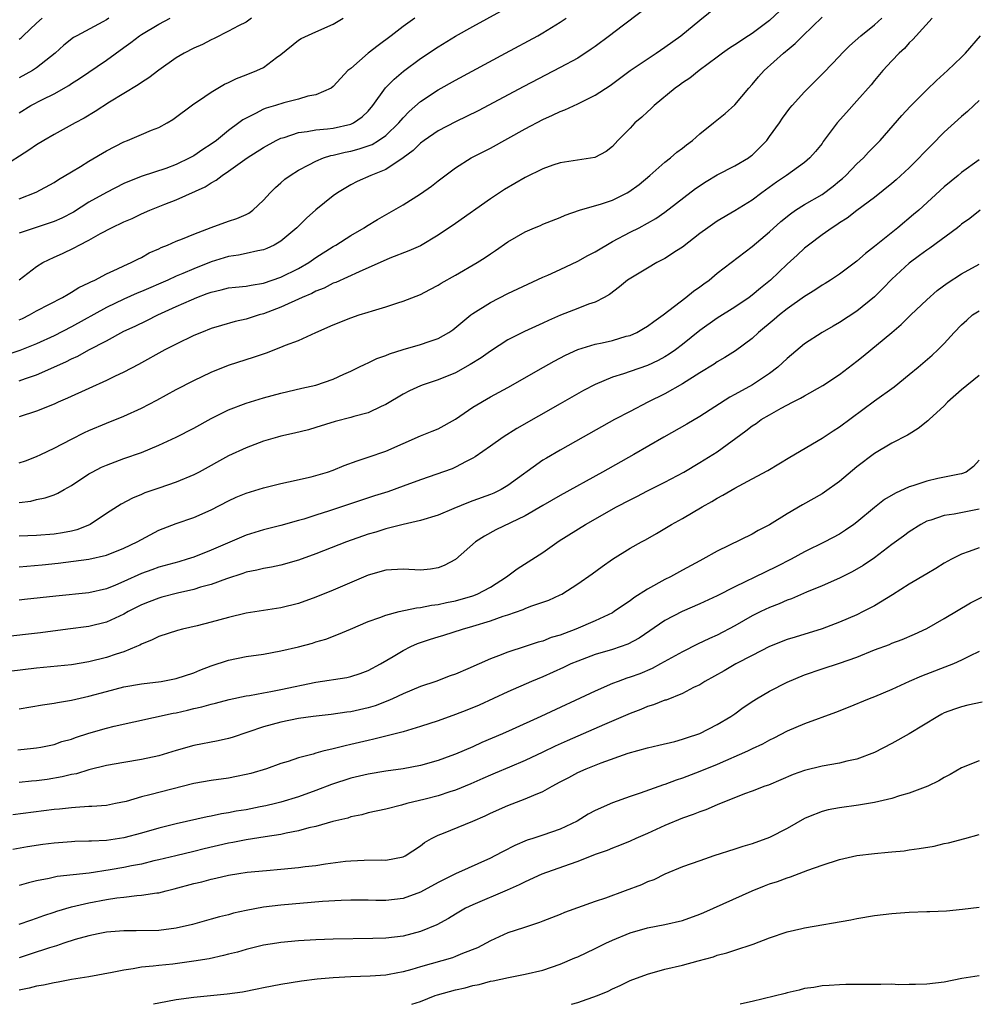
# Model space of a CAD drawing. Units: inches. Extents: x 2640000 to 2643000, y 1515000 to 1518000.
# Drawn here: x 2640219 to 2640329, y 1515000 to 1515113 of the extents above; entities that cross this region are included whole.
import ezdxf

# ---------------------------------------------------------------- set-up
doc = ezdxf.new("R2010")
doc.units = ezdxf.units.IN
doc.header["$MEASUREMENT"] = 0
doc.layers.add('LD26401515_2ft', color=9, linetype='Continuous')

msp = doc.modelspace()

# ---------------------------------------------------------------- linework, layer by layer
at = {"layer": 'LD26401515_2ft'}
for points, elevation in [([(2640290.27, 1515113.73), (2640288.1, 1515112.1), (2640286.66, 1515111), (2640285, 1515109.77), (2640284.55, 1515109.45), (2640283, 1515108.44), (2640281, 1515107.37), (2640276.82, 1515105.18), (2640271.6, 1515102.4), (2640269, 1515101.15), (2640267, 1515100.11), (2640265.41, 1515099), (2640265, 1515098.69), (2640264.15, 1515097.85), (2640263, 1515097), (2640261, 1515095.67), (2640259.28, 1515095), (2640257.72, 1515094.28), (2640257, 1515093.9), (2640256.42, 1515093.58), (2640255.49, 1515093), (2640255, 1515092.65), (2640253, 1515091.05), (2640251.92, 1515090.08), (2640250.82, 1515089), (2640249, 1515087.46), (2640248.22, 1515087), (2640247.39, 1515086.61), (2640247, 1515086.46), (2640246.35, 1515086.35), (2640245, 1515086.03), (2640244.14, 1515085.86), (2640243, 1515085.69), (2640241, 1515085.08), (2640239, 1515084.3), (2640237.76, 1515083.76), (2640237, 1515083.45), (2640236.02, 1515083), (2640233, 1515081.69), (2640232.51, 1515081.49), (2640231, 1515080.82), (2640229, 1515079.87), (2640225, 1515077.64), (2640223, 1515076.62), (2640221, 1515075.68), (2640219.09, 1515074.91), (2640217.57, 1515074.43)], 8518), ([(2640219, 1515071.46), (2640219.72, 1515071.72), (2640221, 1515072.14), (2640224.36, 1515073.64), (2640225, 1515073.98), (2640225.72, 1515074.28), (2640227, 1515075), (2640229, 1515076.05), (2640231, 1515077.14), (2640232.28, 1515077.72), (2640233.64, 1515078.36), (2640234.89, 1515079), (2640237, 1515079.95), (2640238.75, 1515080.75), (2640239.34, 1515081), (2640240.56, 1515081.44), (2640241, 1515081.63), (2640242.13, 1515081.87), (2640243, 1515082.1), (2640243.8, 1515082.2), (2640245, 1515082.31), (2640245.57, 1515082.43), (2640247, 1515082.64), (2640249, 1515083.33), (2640251, 1515084.32), (2640252.19, 1515085), (2640253, 1515085.57), (2640255, 1515086.84), (2640255.28, 1515087), (2640257, 1515088.1), (2640258.54, 1515089), (2640258.81, 1515089.19), (2640260.05, 1515089.95), (2640263, 1515091.63), (2640265, 1515092.88), (2640266.24, 1515093.76), (2640267, 1515094.38), (2640269, 1515095.85), (2640270.8, 1515097), (2640273, 1515098.13), (2640277, 1515100.33), (2640279, 1515101.39), (2640280.12, 1515101.88), (2640281, 1515102.32), (2640281.51, 1515102.49), (2640283, 1515103.19), (2640283.39, 1515103.39), (2640285, 1515104.17), (2640286.71, 1515105.29), (2640289, 1515107.03), (2640292.01, 1515109), (2640293, 1515109.67), (2640294.84, 1515111), (2640297, 1515112.8), (2640299, 1515114.38)], 8516), ([(2640306.16, 1515113.84), (2640305, 1515112.76), (2640303, 1515111.27), (2640302.56, 1515111), (2640301, 1515109.95), (2640300.41, 1515109.59), (2640299.59, 1515109), (2640299, 1515108.53), (2640296.93, 1515107), (2640295.86, 1515106.14), (2640295, 1515105.6), (2640294.66, 1515105.34), (2640294.16, 1515105), (2640291.77, 1515103), (2640291.39, 1515102.61), (2640291, 1515102.29), (2640290.34, 1515101.66), (2640289.56, 1515101), (2640289, 1515100.41), (2640287.6, 1515099), (2640287, 1515098.32), (2640286.26, 1515097.74), (2640284.97, 1515097.03), (2640281, 1515096.44), (2640280.17, 1515096.17), (2640279, 1515095.76), (2640277, 1515094.74), (2640274.63, 1515093.37), (2640273, 1515092.3), (2640269, 1515089.47), (2640267, 1515088.13), (2640265, 1515086.94), (2640263.67, 1515086.33), (2640261.49, 1515085.49), (2640257.96, 1515083.96), (2640255.28, 1515082.72), (2640255, 1515082.63), (2640253.94, 1515082.06), (2640253, 1515081.71), (2640252.54, 1515081.46), (2640251.43, 1515081), (2640249, 1515079.9), (2640247, 1515079.14), (2640246.49, 1515079), (2640245, 1515078.53), (2640243.74, 1515078.26), (2640242.19, 1515077.81), (2640241, 1515077.44), (2640239.88, 1515077), (2640239, 1515076.63), (2640237, 1515075.67), (2640235.68, 1515075), (2640232.67, 1515073.33), (2640231, 1515072.45), (2640229.94, 1515071.94), (2640229, 1515071.47), (2640227, 1515070.58), (2640224.55, 1515069.45), (2640223.48, 1515069), (2640223, 1515068.78), (2640221, 1515067.97), (2640219, 1515067.32)], 8514), ([(2640219, 1515083.02), (2640221, 1515084.55), (2640221.73, 1515085), (2640223, 1515085.62), (2640223.95, 1515086.05), (2640225.3, 1515086.7), (2640225.86, 1515087), (2640227, 1515087.56), (2640228.33, 1515088.33), (2640229.58, 1515089), (2640231, 1515089.69), (2640231.93, 1515090.07), (2640233, 1515090.58), (2640233.98, 1515091), (2640235.7, 1515091.7), (2640237, 1515092.21), (2640240.31, 1515093.69), (2640241, 1515094.15), (2640241.57, 1515094.43), (2640242.25, 1515095), (2640243, 1515095.49), (2640245.11, 1515097), (2640247, 1515098.18), (2640248.45, 1515099), (2640249, 1515099.26), (2640249.35, 1515099.35), (2640251, 1515099.9), (2640252.01, 1515100.01), (2640253, 1515100.2), (2640254.32, 1515100.32), (2640255, 1515100.42), (2640257, 1515100.86), (2640257.3, 1515101), (2640258.31, 1515101.69), (2640259, 1515102.36), (2640259.54, 1515103), (2640260.99, 1515105.01), (2640261.96, 1515106.04), (2640263.05, 1515106.95), (2640265, 1515108.4), (2640267, 1515109.73), (2640269, 1515110.94), (2640271, 1515112.06), (2640274.19, 1515113.81)], 8522), ([(2640245.61, 1515113), (2640245, 1515112.57), (2640244.12, 1515112.12), (2640243, 1515111.51), (2640241.33, 1515110.67), (2640241, 1515110.54), (2640240, 1515110), (2640239, 1515109.57), (2640237.92, 1515109), (2640237, 1515108.45), (2640235, 1515107.07), (2640233.84, 1515106.16), (2640233, 1515105.63), (2640232.64, 1515105.36), (2640229.37, 1515103.37), (2640227.7, 1515102.3), (2640226.46, 1515101.54), (2640225.41, 1515101), (2640223, 1515099.69), (2640221.81, 1515099), (2640221, 1515098.51), (2640220.12, 1515097.88), (2640217, 1515095.88)], 8528), ([(2640219, 1515062.04), (2640219.71, 1515062.29), (2640221, 1515062.77), (2640221.5, 1515063), (2640223, 1515063.72), (2640225, 1515064.77), (2640226.48, 1515065.52), (2640227, 1515065.76), (2640229, 1515066.61), (2640231, 1515067.4), (2640233, 1515068.31), (2640234.77, 1515069.23), (2640237, 1515070.44), (2640239, 1515071.49), (2640241, 1515072.45), (2640243, 1515073.25), (2640245, 1515073.9), (2640245.84, 1515074.16), (2640247, 1515074.56), (2640247.34, 1515074.66), (2640249, 1515075.3), (2640249.53, 1515075.53), (2640251, 1515076.09), (2640252.98, 1515077), (2640255, 1515077.88), (2640257, 1515078.68), (2640257.97, 1515079), (2640259, 1515079.32), (2640259.49, 1515079.49), (2640261, 1515079.94), (2640262.4, 1515080.4), (2640263, 1515080.57), (2640265, 1515081.34), (2640266.07, 1515081.93), (2640267, 1515082.4), (2640267.36, 1515082.64), (2640269, 1515083.57), (2640271.48, 1515085), (2640272.41, 1515085.59), (2640273, 1515086.02), (2640273.6, 1515086.4), (2640275, 1515087.38), (2640277, 1515088.54), (2640278.07, 1515089), (2640278.73, 1515089.27), (2640279, 1515089.39), (2640281, 1515090.18), (2640281.55, 1515090.45), (2640283.21, 1515091), (2640285.72, 1515091.72), (2640287, 1515092.17), (2640288.66, 1515093), (2640288.88, 1515093.12), (2640290.04, 1515093.96), (2640291.27, 1515095), (2640293, 1515096.52), (2640293.64, 1515097), (2640294.36, 1515097.64), (2640295, 1515098.11), (2640295.49, 1515098.51), (2640296.14, 1515099), (2640297, 1515099.77), (2640298.58, 1515101), (2640299.92, 1515102.08), (2640301, 1515103.08), (2640302.62, 1515105), (2640303, 1515105.42), (2640303.72, 1515106.28), (2640304.37, 1515107), (2640306.59, 1515109), (2640306.82, 1515109.18), (2640307, 1515109.35), (2640307.91, 1515110.09), (2640308.79, 1515111), (2640311, 1515113.13)], 8512), ([(2640219, 1515110.59), (2640219.23, 1515110.77), (2640219.45, 1515111), (2640221, 1515112.44), (2640221.64, 1515113)], 8534), ([(2640229.26, 1515113), (2640229, 1515112.82), (2640228.6, 1515112.6), (2640225.59, 1515111), (2640225.22, 1515110.78), (2640224.1, 1515109.9), (2640223.11, 1515109), (2640221, 1515107.31), (2640220.54, 1515107), (2640219, 1515106.18)], 8532), ([(2640219, 1515102.18), (2640220.35, 1515103), (2640221.69, 1515103.69), (2640223, 1515104.33), (2640224.7, 1515105.3), (2640225, 1515105.51), (2640225.92, 1515106.08), (2640229, 1515108.18), (2640231, 1515109.65), (2640231.79, 1515110.21), (2640232.77, 1515111), (2640233, 1515111.15), (2640235, 1515112.33), (2640236.31, 1515113)], 8530), ([(2640219, 1515092.32), (2640220.94, 1515093.06), (2640223, 1515094.17), (2640223.49, 1515094.51), (2640225, 1515095.42), (2640226.02, 1515096.02), (2640227, 1515096.62), (2640229, 1515097.79), (2640231, 1515098.84), (2640231.41, 1515099), (2640233, 1515099.69), (2640234.18, 1515100.18), (2640235, 1515100.48), (2640235.97, 1515101), (2640236.62, 1515101.38), (2640239, 1515103.19), (2640239.54, 1515103.54), (2640241, 1515104.53), (2640242.54, 1515105.46), (2640243, 1515105.65), (2640243.89, 1515106.11), (2640245, 1515106.5), (2640246.24, 1515107), (2640247, 1515107.37), (2640248.5, 1515108.5), (2640249, 1515108.86), (2640251, 1515110.48), (2640251.33, 1515110.67), (2640253, 1515111.46), (2640255, 1515112.32), (2640256.11, 1515113)], 8526), ([(2640264.35, 1515113), (2640263, 1515112.05), (2640261.64, 1515111), (2640260.12, 1515109.88), (2640259.01, 1515109), (2640257, 1515107.26), (2640256.67, 1515107), (2640255.85, 1515106.15), (2640255, 1515105.17), (2640254.75, 1515105), (2640253, 1515104.23), (2640252.06, 1515104.06), (2640251, 1515103.74), (2640249.31, 1515103.31), (2640248.37, 1515103), (2640247.3, 1515102.7), (2640247, 1515102.57), (2640246.08, 1515102.08), (2640245, 1515101.57), (2640244.64, 1515101.36), (2640244.19, 1515101), (2640243, 1515100.13), (2640241.62, 1515099), (2640241, 1515098.56), (2640240.04, 1515097.96), (2640239, 1515097.24), (2640238.57, 1515097), (2640237, 1515096.25), (2640235.8, 1515095.8), (2640233.11, 1515094.89), (2640231.65, 1515094.35), (2640231, 1515094.05), (2640229, 1515093.04), (2640227, 1515091.91), (2640225.21, 1515090.79), (2640223.89, 1515090.11), (2640223, 1515089.71), (2640219, 1515088.36)], 8524), ([(2640219, 1515078.43), (2640219.39, 1515078.61), (2640220.18, 1515079), (2640221, 1515079.46), (2640223.96, 1515081), (2640224.6, 1515081.4), (2640225, 1515081.6), (2640225.85, 1515082.15), (2640227, 1515082.68), (2640227.2, 1515082.8), (2640227.66, 1515083), (2640229, 1515083.7), (2640230.28, 1515084.28), (2640231, 1515084.64), (2640231.83, 1515085), (2640232.59, 1515085.41), (2640233, 1515085.6), (2640233.9, 1515086.1), (2640235, 1515086.57), (2640235.29, 1515086.72), (2640236.01, 1515087), (2640237, 1515087.44), (2640237.72, 1515087.72), (2640239, 1515088.27), (2640241, 1515089.02), (2640243, 1515089.74), (2640243.95, 1515090.05), (2640245, 1515090.52), (2640245.32, 1515090.68), (2640245.76, 1515091), (2640247, 1515092.16), (2640247.76, 1515093), (2640248.38, 1515093.62), (2640249, 1515094.13), (2640249.45, 1515094.55), (2640250.07, 1515095), (2640251, 1515095.59), (2640252.19, 1515096.19), (2640253, 1515096.64), (2640253.87, 1515097), (2640254.73, 1515097.27), (2640255, 1515097.31), (2640256.34, 1515097.66), (2640257, 1515097.78), (2640257.97, 1515098.03), (2640259, 1515098.37), (2640259.46, 1515098.54), (2640260.19, 1515099), (2640261, 1515099.58), (2640262.49, 1515101), (2640263, 1515101.6), (2640263.69, 1515102.31), (2640265, 1515103.45), (2640267, 1515104.79), (2640269, 1515105.92), (2640274.74, 1515109), (2640278.44, 1515111), (2640279, 1515111.32), (2640281, 1515112.54), (2640281.67, 1515113)], 8520), ([(2640219, 1515057.49), (2640220.34, 1515057.66), (2640221, 1515057.85), (2640221.97, 1515058.03), (2640223, 1515058.4), (2640223.42, 1515058.58), (2640224.16, 1515059), (2640225, 1515059.45), (2640227, 1515060.78), (2640227.38, 1515061), (2640228.45, 1515061.55), (2640229, 1515061.8), (2640231, 1515062.56), (2640233, 1515063.25), (2640235, 1515064.06), (2640236.99, 1515065.01), (2640239, 1515066.03), (2640241, 1515067.12), (2640243, 1515068.11), (2640245, 1515068.88), (2640247, 1515069.5), (2640249, 1515070.05), (2640251.39, 1515070.61), (2640253, 1515070.97), (2640255, 1515071.64), (2640256.2, 1515072.2), (2640257, 1515072.55), (2640257.93, 1515073), (2640258.63, 1515073.37), (2640259, 1515073.52), (2640260, 1515074), (2640261, 1515074.35), (2640261.45, 1515074.55), (2640263, 1515075.03), (2640265, 1515075.6), (2640265.97, 1515075.97), (2640267, 1515076.31), (2640268.23, 1515077), (2640268.7, 1515077.3), (2640270.76, 1515079), (2640271, 1515079.17), (2640273, 1515080.42), (2640275, 1515081.44), (2640279, 1515083.33), (2640279.57, 1515083.57), (2640281, 1515084.21), (2640283, 1515085.15), (2640284.18, 1515085.82), (2640285, 1515086.25), (2640287, 1515087.41), (2640289, 1515088.48), (2640290.04, 1515089), (2640291, 1515089.51), (2640291.94, 1515090.06), (2640293, 1515090.78), (2640296.51, 1515093.49), (2640297.71, 1515094.29), (2640299, 1515095.07), (2640301, 1515096.08), (2640302.56, 1515097), (2640302.82, 1515097.18), (2640303, 1515097.32), (2640303.85, 1515098.15), (2640304.66, 1515099), (2640305, 1515099.44), (2640306.11, 1515101), (2640306.46, 1515101.54), (2640307.32, 1515102.68), (2640307.59, 1515103), (2640309, 1515104.58), (2640309.41, 1515105), (2640311.22, 1515106.78), (2640313, 1515108.66), (2640313.31, 1515109), (2640314.15, 1515109.85), (2640315.44, 1515111), (2640317, 1515112.23), (2640317.85, 1515113)], 8510), ([(2640323.62, 1515113), (2640321.79, 1515111), (2640321.42, 1515110.58), (2640321, 1515110.18), (2640320.45, 1515109.55), (2640319.83, 1515109), (2640319, 1515108.12), (2640317.97, 1515107), (2640317, 1515105.86), (2640316.62, 1515105.38), (2640315, 1515103.54), (2640313.8, 1515102.2), (2640312.75, 1515101), (2640311.13, 1515098.87), (2640311, 1515098.66), (2640310.27, 1515097.73), (2640309.62, 1515097), (2640309, 1515096.48), (2640306.92, 1515095), (2640305.78, 1515094.22), (2640304.1, 1515093), (2640303, 1515092.16), (2640301, 1515090.92), (2640299, 1515089.76), (2640297.91, 1515089), (2640297, 1515088.32), (2640295, 1515086.75), (2640294.34, 1515086.34), (2640293, 1515085.46), (2640292.7, 1515085.3), (2640292.07, 1515085), (2640291, 1515084.38), (2640288.7, 1515083), (2640287.78, 1515082.22), (2640286.66, 1515081.34), (2640286.04, 1515081), (2640285, 1515080.48), (2640284.23, 1515080.23), (2640283, 1515079.74), (2640281.04, 1515078.96), (2640279.64, 1515078.36), (2640279, 1515078.04), (2640276.91, 1515077.09), (2640275, 1515076.16), (2640273, 1515074.86), (2640271.93, 1515074.07), (2640270.69, 1515073.31), (2640269, 1515072.38), (2640267, 1515071.55), (2640265.31, 1515071), (2640265, 1515070.88), (2640263.71, 1515070.29), (2640263, 1515069.93), (2640261, 1515068.72), (2640260.5, 1515068.5), (2640259, 1515067.8), (2640257.36, 1515067.37), (2640257, 1515067.25), (2640255.22, 1515066.78), (2640253, 1515066.09), (2640252.15, 1515065.85), (2640250.55, 1515065.45), (2640249, 1515065.11), (2640248.6, 1515065), (2640247, 1515064.53), (2640245, 1515063.78), (2640243, 1515062.84), (2640239.61, 1515061), (2640239, 1515060.69), (2640237, 1515059.85), (2640235, 1515059.14), (2640233.4, 1515058.6), (2640233, 1515058.41), (2640231.98, 1515058.02), (2640230.67, 1515057.33), (2640229, 1515056.24), (2640227.15, 1515055), (2640227.05, 1515054.95), (2640225.62, 1515054.38), (2640225, 1515054.24), (2640223.97, 1515054.03), (2640223, 1515053.88), (2640221, 1515053.72), (2640219, 1515053.64)], 8508), ([(2640219, 1515050.14), (2640221.63, 1515050.37), (2640223.45, 1515050.55), (2640225.22, 1515050.78), (2640227, 1515051.03), (2640229, 1515051.48), (2640231, 1515052.27), (2640232.53, 1515053), (2640233, 1515053.27), (2640235, 1515054.32), (2640237, 1515055.1), (2640239, 1515055.78), (2640241, 1515056.65), (2640243, 1515057.7), (2640243.88, 1515058.12), (2640245, 1515058.59), (2640247, 1515059.2), (2640249, 1515059.69), (2640249.87, 1515059.87), (2640252.46, 1515060.46), (2640253, 1515060.6), (2640254.33, 1515061), (2640255, 1515061.23), (2640256.26, 1515061.74), (2640257.72, 1515062.28), (2640259, 1515062.69), (2640261, 1515063.4), (2640263, 1515064.28), (2640265, 1515065.13), (2640266.31, 1515065.69), (2640267, 1515065.96), (2640269, 1515067.04), (2640271, 1515068.43), (2640273, 1515069.6), (2640275, 1515070.68), (2640279.07, 1515073), (2640280.31, 1515073.69), (2640281.62, 1515074.38), (2640283, 1515075.03), (2640285, 1515075.65), (2640285.82, 1515075.82), (2640287, 1515076.09), (2640288.55, 1515076.55), (2640289, 1515076.66), (2640289.77, 1515077), (2640290.56, 1515077.44), (2640291, 1515077.72), (2640291.74, 1515078.26), (2640292.8, 1515079), (2640295.4, 1515081), (2640296.27, 1515081.73), (2640297, 1515082.23), (2640297.44, 1515082.56), (2640298.06, 1515083), (2640299, 1515083.77), (2640303, 1515086.84), (2640305, 1515088.54), (2640306.29, 1515089.71), (2640307.4, 1515090.6), (2640307.95, 1515091), (2640309, 1515091.66), (2640311, 1515092.82), (2640312.26, 1515093.74), (2640313, 1515094.36), (2640313.36, 1515094.64), (2640313.74, 1515095), (2640315, 1515096.33), (2640315.74, 1515097), (2640316.34, 1515097.66), (2640317.66, 1515099), (2640320.16, 1515101.84), (2640321.12, 1515102.88), (2640323, 1515104.81), (2640324.12, 1515105.88), (2640325.37, 1515107), (2640327, 1515108.55), (2640327.44, 1515109), (2640329.16, 1515111)], 8506), ([(2640329, 1515103.57), (2640328.39, 1515103), (2640327.67, 1515102.33), (2640327, 1515101.75), (2640325, 1515099.93), (2640323.53, 1515098.47), (2640322.55, 1515097.45), (2640322.14, 1515097), (2640321, 1515095.87), (2640319.51, 1515094.49), (2640319, 1515094.05), (2640317, 1515092.45), (2640315, 1515090.97), (2640313.89, 1515090.11), (2640313, 1515089.55), (2640312.68, 1515089.32), (2640312.15, 1515089), (2640311, 1515088.19), (2640309.45, 1515087), (2640309, 1515086.64), (2640308.15, 1515085.85), (2640307, 1515084.82), (2640305.09, 1515083), (2640303.94, 1515082.06), (2640303, 1515081.25), (2640302.66, 1515081), (2640301, 1515079.88), (2640299, 1515078.63), (2640297, 1515077.23), (2640295, 1515075.61), (2640294.2, 1515075), (2640293.5, 1515074.5), (2640293, 1515074.2), (2640292.21, 1515073.79), (2640291, 1515073.21), (2640289, 1515072.53), (2640288.25, 1515072.25), (2640287, 1515071.86), (2640285, 1515071.02), (2640283.67, 1515070.33), (2640281, 1515068.83), (2640276.03, 1515065.97), (2640274.45, 1515065), (2640273, 1515063.96), (2640271.25, 1515062.75), (2640271, 1515062.6), (2640270.21, 1515062.21), (2640269, 1515061.54), (2640268.63, 1515061.37), (2640265, 1515060.12), (2640263, 1515059.36), (2640261.26, 1515058.74), (2640259.73, 1515058.27), (2640258.22, 1515057.78), (2640254.55, 1515056.55), (2640253, 1515056.05), (2640251.61, 1515055.61), (2640251, 1515055.43), (2640249, 1515054.89), (2640247, 1515054.39), (2640245, 1515053.76), (2640241, 1515052.03), (2640239, 1515051.24), (2640238.26, 1515051), (2640237.28, 1515050.72), (2640235, 1515050.09), (2640234.2, 1515049.8), (2640233, 1515049.36), (2640231, 1515048.45), (2640230.04, 1515048.04), (2640229, 1515047.63), (2640227, 1515047.17), (2640223.22, 1515046.78), (2640219.62, 1515046.38), (2640219, 1515046.3)], 8504), ([(2640329, 1515096.78), (2640327, 1515095.34), (2640326.6, 1515095), (2640325, 1515093.68), (2640322.08, 1515091), (2640321.5, 1515090.5), (2640319.68, 1515089), (2640317, 1515086.84), (2640315.97, 1515086.03), (2640315, 1515085.18), (2640313, 1515083.69), (2640311.98, 1515083), (2640311.38, 1515082.62), (2640311, 1515082.4), (2640310.17, 1515081.83), (2640309, 1515081.11), (2640307, 1515079.7), (2640306.11, 1515079), (2640305.52, 1515078.48), (2640303.73, 1515077), (2640303, 1515076.32), (2640301.1, 1515074.9), (2640299.88, 1515074.12), (2640299, 1515073.61), (2640298.64, 1515073.36), (2640297, 1515072.36), (2640295, 1515071.1), (2640293, 1515069.95), (2640291.04, 1515069), (2640289, 1515067.95), (2640287.23, 1515067), (2640283.64, 1515065), (2640281, 1515063.51), (2640279.41, 1515062.59), (2640279, 1515062.34), (2640275, 1515059.45), (2640274.24, 1515059), (2640273.41, 1515058.59), (2640273, 1515058.42), (2640271, 1515057.68), (2640270.48, 1515057.52), (2640268.81, 1515056.81), (2640267, 1515056.07), (2640265, 1515055.44), (2640262.99, 1515054.99), (2640261, 1515054.48), (2640259.89, 1515054.11), (2640259, 1515053.87), (2640256.51, 1515053), (2640253, 1515051.62), (2640251, 1515050.88), (2640249, 1515050.31), (2640247.91, 1515050.09), (2640247, 1515049.95), (2640246.25, 1515049.75), (2640245, 1515049.51), (2640244.64, 1515049.36), (2640242.75, 1515048.75), (2640241, 1515048.1), (2640239.79, 1515047.79), (2640239, 1515047.55), (2640237.13, 1515047.13), (2640235.35, 1515046.65), (2640235, 1515046.56), (2640233.89, 1515046.11), (2640233, 1515045.78), (2640231.5, 1515045), (2640231, 1515044.71), (2640229, 1515043.78), (2640227, 1515043.3), (2640224.59, 1515043), (2640221.43, 1515042.57), (2640217, 1515042.06)], 8502), ([(2640329.14, 1515091), (2640327.94, 1515090.06), (2640327, 1515089.39), (2640326.79, 1515089.21), (2640326.51, 1515089), (2640323.34, 1515086.66), (2640323, 1515086.44), (2640322.19, 1515085.81), (2640321, 1515084.95), (2640319, 1515083.12), (2640317.96, 1515082.04), (2640317, 1515081.09), (2640315, 1515079.43), (2640313, 1515078.13), (2640312.27, 1515077.73), (2640311.02, 1515077), (2640309, 1515075.68), (2640307, 1515074.01), (2640306.49, 1515073.51), (2640305.94, 1515073), (2640305, 1515072.3), (2640303.03, 1515071), (2640301, 1515069.87), (2640300.43, 1515069.57), (2640297, 1515067.38), (2640295.52, 1515066.48), (2640292.89, 1515065), (2640289.42, 1515063), (2640285.85, 1515061), (2640281, 1515058.32), (2640279, 1515057.18), (2640277, 1515055.99), (2640273.64, 1515054.36), (2640272.34, 1515053.66), (2640271.3, 1515053), (2640269, 1515050.97), (2640267.72, 1515050.28), (2640267, 1515050.02), (2640266.13, 1515049.87), (2640265, 1515049.77), (2640263, 1515049.87), (2640261, 1515049.74), (2640259, 1515049.17), (2640255, 1515047.45), (2640253, 1515046.65), (2640251, 1515045.93), (2640249, 1515045.42), (2640247, 1515045.14), (2640245, 1515044.82), (2640243, 1515044.34), (2640241, 1515043.8), (2640239.39, 1515043.39), (2640237.71, 1515043), (2640237.15, 1515042.85), (2640235, 1515042.16), (2640234.23, 1515041.77), (2640233, 1515041.28), (2640232.83, 1515041.17), (2640232.45, 1515041), (2640231, 1515040.39), (2640230.12, 1515040.12), (2640229, 1515039.73), (2640227, 1515039.24), (2640225, 1515038.92), (2640221, 1515038.51), (2640217.86, 1515038.14)], 8500), ([(2640219, 1515033.86), (2640221.68, 1515034.32), (2640223, 1515034.51), (2640223.4, 1515034.6), (2640225, 1515034.87), (2640227, 1515035.32), (2640229, 1515035.86), (2640231, 1515036.37), (2640233, 1515036.72), (2640235.29, 1515037), (2640237, 1515037.32), (2640239, 1515037.99), (2640239.71, 1515038.29), (2640241, 1515038.79), (2640243, 1515039.43), (2640245, 1515039.84), (2640247, 1515040.14), (2640249, 1515040.5), (2640251, 1515040.96), (2640252.6, 1515041.4), (2640253, 1515041.53), (2640254.14, 1515041.86), (2640255.6, 1515042.4), (2640256.95, 1515043), (2640259, 1515043.86), (2640260.33, 1515044.33), (2640261, 1515044.6), (2640262.53, 1515045), (2640264.55, 1515045.45), (2640265, 1515045.47), (2640266.26, 1515045.74), (2640267, 1515045.81), (2640267.96, 1515046.04), (2640269, 1515046.25), (2640271, 1515046.82), (2640271.48, 1515047), (2640273, 1515047.81), (2640274.86, 1515049), (2640276.08, 1515049.92), (2640277.31, 1515050.69), (2640279, 1515051.79), (2640280.88, 1515053.12), (2640283.9, 1515055), (2640287.46, 1515057), (2640289, 1515057.82), (2640289.79, 1515058.21), (2640291, 1515058.84), (2640293, 1515059.84), (2640295.18, 1515061), (2640297, 1515062.08), (2640299, 1515063.33), (2640302.28, 1515065.72), (2640303, 1515066.28), (2640303.44, 1515066.56), (2640304.04, 1515067), (2640305, 1515067.57), (2640306.31, 1515068.31), (2640307.62, 1515069), (2640308.55, 1515069.45), (2640309, 1515069.75), (2640311.08, 1515070.92), (2640313, 1515072.18), (2640315, 1515073.72), (2640315.71, 1515074.29), (2640319, 1515077), (2640320.08, 1515077.92), (2640321.16, 1515079), (2640323, 1515080.74), (2640324.21, 1515081.79), (2640325.36, 1515082.64), (2640327, 1515083.72), (2640329, 1515084.81)], 8498), ([(2640218.84, 1515029.16), (2640220.66, 1515029.34), (2640221, 1515029.39), (2640221.48, 1515029.48), (2640223, 1515029.79), (2640223.9, 1515030.1), (2640225, 1515030.4), (2640225.44, 1515030.56), (2640227, 1515031.07), (2640229, 1515031.65), (2640229.87, 1515031.87), (2640236.64, 1515033.36), (2640237, 1515033.42), (2640238.29, 1515033.71), (2640239, 1515033.89), (2640239.92, 1515034.08), (2640241, 1515034.4), (2640241.49, 1515034.51), (2640243.07, 1515034.93), (2640245, 1515035.34), (2640245.4, 1515035.4), (2640247, 1515035.7), (2640247.84, 1515035.84), (2640249, 1515036.06), (2640253, 1515036.9), (2640256.54, 1515037.46), (2640257, 1515037.57), (2640258.09, 1515037.91), (2640259, 1515038.25), (2640260.4, 1515039), (2640261.85, 1515039.85), (2640263, 1515040.55), (2640263.89, 1515041), (2640264.65, 1515041.35), (2640266.14, 1515041.86), (2640267, 1515042.13), (2640267.68, 1515042.32), (2640269.81, 1515043), (2640271, 1515043.32), (2640273, 1515043.93), (2640274.47, 1515044.47), (2640275, 1515044.64), (2640276.76, 1515045.24), (2640277, 1515045.37), (2640277.62, 1515045.62), (2640279, 1515046.07), (2640279.69, 1515046.31), (2640281, 1515046.91), (2640281.17, 1515047), (2640283, 1515048.18), (2640284.67, 1515049.33), (2640285.82, 1515050.18), (2640287, 1515051), (2640289, 1515052.26), (2640290.3, 1515053), (2640290.76, 1515053.24), (2640292.04, 1515053.96), (2640293, 1515054.52), (2640293.76, 1515055), (2640295, 1515055.67), (2640297.26, 1515057), (2640298.38, 1515057.62), (2640299, 1515058.02), (2640299.65, 1515058.35), (2640301, 1515059.16), (2640303, 1515060.21), (2640304.81, 1515061.19), (2640307.3, 1515062.7), (2640311, 1515064.87), (2640312.29, 1515065.71), (2640313, 1515066.16), (2640317, 1515069.15), (2640319.25, 1515070.75), (2640321, 1515072.16), (2640322.01, 1515073), (2640323.61, 1515074.39), (2640324.29, 1515075), (2640325, 1515075.73), (2640326.15, 1515077), (2640327, 1515077.88), (2640327.58, 1515078.42), (2640328.26, 1515079), (2640329, 1515079.49)], 8496), ([(2640329, 1515072.06), (2640327, 1515070.41), (2640325.39, 1515069), (2640325, 1515068.6), (2640323.28, 1515067), (2640323.14, 1515066.86), (2640322.03, 1515065.97), (2640321, 1515065.35), (2640320.79, 1515065.21), (2640319, 1515064.3), (2640317, 1515063.13), (2640315, 1515061.6), (2640313, 1515059.91), (2640311.3, 1515058.7), (2640311, 1515058.51), (2640308.76, 1515057.24), (2640307, 1515056.21), (2640305, 1515054.96), (2640303.7, 1515054.3), (2640303, 1515053.89), (2640299, 1515051.94), (2640297.33, 1515051), (2640297, 1515050.84), (2640295, 1515049.77), (2640293.65, 1515049), (2640293, 1515048.67), (2640291, 1515047.56), (2640289.43, 1515046.57), (2640289, 1515046.24), (2640288.25, 1515045.75), (2640287.2, 1515045), (2640287, 1515044.88), (2640285, 1515043.93), (2640282.79, 1515043), (2640281.49, 1515042.51), (2640281, 1515042.31), (2640279.98, 1515042.02), (2640279, 1515041.63), (2640278.49, 1515041.51), (2640277, 1515041.01), (2640275, 1515040.37), (2640273.94, 1515039.94), (2640273, 1515039.59), (2640270.43, 1515038.43), (2640269, 1515037.84), (2640268.37, 1515037.63), (2640266.76, 1515037), (2640265, 1515036.41), (2640264.01, 1515036.01), (2640263, 1515035.58), (2640261.78, 1515035), (2640261.24, 1515034.76), (2640259.79, 1515034.21), (2640259, 1515033.96), (2640257, 1515033.52), (2640256.53, 1515033.47), (2640254.77, 1515033.23), (2640252.69, 1515033), (2640251, 1515032.74), (2640249, 1515032.32), (2640247, 1515031.78), (2640243.42, 1515030.58), (2640243, 1515030.45), (2640241.81, 1515030.19), (2640239, 1515029.67), (2640237, 1515029.1), (2640235, 1515028.47), (2640233, 1515028.04), (2640231, 1515027.73), (2640229, 1515027.36), (2640227, 1515026.87), (2640225.57, 1515026.43), (2640225, 1515026.33), (2640223.94, 1515026.06), (2640222.22, 1515025.78), (2640221, 1515025.62), (2640220.43, 1515025.57), (2640219, 1515025.42)], 8494), ([(2640329, 1515062.35), (2640328.36, 1515061.64), (2640327.52, 1515061), (2640327, 1515060.79), (2640326.76, 1515060.76), (2640324.26, 1515060.26), (2640323, 1515059.97), (2640321.42, 1515059.42), (2640321, 1515059.29), (2640319.42, 1515058.58), (2640318.16, 1515057.84), (2640317, 1515056.93), (2640315, 1515055.26), (2640314.65, 1515055), (2640313.68, 1515054.32), (2640313, 1515053.88), (2640311.33, 1515053), (2640309, 1515051.86), (2640307.48, 1515051), (2640305.84, 1515050.16), (2640304.48, 1515049.52), (2640301, 1515047.85), (2640299, 1515046.8), (2640297, 1515045.88), (2640294.96, 1515045), (2640293, 1515043.98), (2640290.03, 1515041.97), (2640288.73, 1515041.27), (2640287, 1515040.68), (2640285, 1515040.08), (2640283, 1515039.32), (2640282.23, 1515039), (2640281.39, 1515038.61), (2640279, 1515037.54), (2640277.7, 1515037), (2640275, 1515035.81), (2640271.7, 1515034.3), (2640270.29, 1515033.71), (2640269, 1515033.21), (2640267, 1515032.48), (2640265, 1515031.82), (2640263, 1515031.23), (2640259.63, 1515030.37), (2640259, 1515030.25), (2640257, 1515029.76), (2640256.36, 1515029.64), (2640255, 1515029.27), (2640253.81, 1515029), (2640253, 1515028.79), (2640252.68, 1515028.68), (2640251, 1515028.23), (2640249.83, 1515027.83), (2640249, 1515027.58), (2640247.36, 1515027), (2640245.55, 1515026.45), (2640245, 1515026.32), (2640243.91, 1515026.09), (2640243, 1515025.93), (2640241, 1515025.66), (2640239, 1515025.3), (2640233.99, 1515023.99), (2640233, 1515023.76), (2640231.26, 1515023.26), (2640230.04, 1515023), (2640229, 1515022.8), (2640227.34, 1515022.66), (2640227, 1515022.65), (2640225.46, 1515022.54), (2640225, 1515022.53), (2640223.63, 1515022.37), (2640223, 1515022.32), (2640218.29, 1515021.71)], 8492), ([(2640329, 1515056.74), (2640326.16, 1515056.16), (2640325, 1515056.03), (2640323.48, 1515055.48), (2640323, 1515055.35), (2640322.34, 1515055), (2640321, 1515054.14), (2640320.35, 1515053.65), (2640319, 1515052.71), (2640317, 1515051.18), (2640315.72, 1515050.28), (2640314.45, 1515049.55), (2640313, 1515048.85), (2640311, 1515047.97), (2640309.22, 1515047.22), (2640307.52, 1515046.48), (2640307, 1515046.3), (2640306.1, 1515045.9), (2640305, 1515045.48), (2640303.99, 1515045), (2640303, 1515044.51), (2640301, 1515043.36), (2640299, 1515042.3), (2640298.09, 1515041.91), (2640296.74, 1515041.26), (2640295, 1515040.4), (2640292.49, 1515039), (2640291.52, 1515038.48), (2640290.11, 1515037.89), (2640289, 1515037.48), (2640288.64, 1515037.36), (2640287.64, 1515037), (2640287, 1515036.75), (2640285, 1515035.89), (2640278.78, 1515033), (2640275.51, 1515031.51), (2640274.37, 1515031), (2640272.01, 1515029.99), (2640271, 1515029.51), (2640269, 1515028.66), (2640268.46, 1515028.46), (2640267, 1515027.94), (2640265, 1515027.35), (2640263, 1515026.98), (2640261, 1515026.72), (2640259, 1515026.39), (2640257, 1515025.9), (2640254.8, 1515025.2), (2640253, 1515024.51), (2640251, 1515023.78), (2640249, 1515023.16), (2640248.38, 1515023), (2640247.26, 1515022.74), (2640246.62, 1515022.62), (2640245, 1515022.3), (2640243.88, 1515022.12), (2640243, 1515021.93), (2640242.19, 1515021.81), (2640241, 1515021.56), (2640240.53, 1515021.47), (2640237, 1515020.7), (2640235, 1515020.2), (2640233, 1515019.61), (2640231, 1515019.06), (2640229, 1515018.77), (2640227.29, 1515018.71), (2640227, 1515018.68), (2640225.36, 1515018.64), (2640225, 1515018.62), (2640223, 1515018.47), (2640221.7, 1515018.31), (2640219.95, 1515018.05), (2640218.27, 1515017.73)], 8490), ([(2640329, 1515052.31), (2640327.88, 1515051.88), (2640327, 1515051.58), (2640325.84, 1515051), (2640325, 1515050.54), (2640324.05, 1515049.95), (2640323, 1515049.35), (2640321, 1515048.13), (2640319.08, 1515046.92), (2640317, 1515045.68), (2640315.72, 1515045), (2640315, 1515044.64), (2640313, 1515043.78), (2640311, 1515043.04), (2640307.91, 1515042.09), (2640307, 1515041.79), (2640305, 1515040.99), (2640303, 1515039.99), (2640301.11, 1515039), (2640299.78, 1515038.22), (2640297.59, 1515037), (2640297, 1515036.63), (2640296.29, 1515036.29), (2640295, 1515035.62), (2640293.13, 1515034.87), (2640293, 1515034.84), (2640291.69, 1515034.31), (2640291, 1515034.11), (2640290.22, 1515033.78), (2640289, 1515033.33), (2640286.07, 1515032.07), (2640281.8, 1515030.2), (2640280.43, 1515029.57), (2640279, 1515028.88), (2640277, 1515027.94), (2640275.19, 1515027.19), (2640273.53, 1515026.47), (2640273, 1515026.26), (2640272.14, 1515025.86), (2640270.75, 1515025.25), (2640269, 1515024.53), (2640268.34, 1515024.34), (2640267, 1515023.9), (2640265.52, 1515023.52), (2640263.41, 1515023), (2640262.82, 1515022.82), (2640261, 1515022.36), (2640259, 1515021.93), (2640258.27, 1515021.73), (2640257, 1515021.47), (2640256.65, 1515021.35), (2640254.94, 1515020.94), (2640253, 1515020.39), (2640252.21, 1515020.21), (2640251, 1515019.87), (2640249.61, 1515019.61), (2640249, 1515019.46), (2640247.19, 1515019.19), (2640245, 1515018.84), (2640243.47, 1515018.53), (2640243, 1515018.45), (2640240.19, 1515017.81), (2640239, 1515017.51), (2640236.97, 1515017.03), (2640235, 1515016.55), (2640234.43, 1515016.43), (2640233, 1515016.07), (2640231.87, 1515015.87), (2640231, 1515015.68), (2640229.41, 1515015.41), (2640227.04, 1515015.04), (2640223.37, 1515014.63), (2640222.42, 1515014.42), (2640221, 1515014.16), (2640220.07, 1515013.93), (2640219, 1515013.61)], 8488), ([(2640219, 1515009.17), (2640220.34, 1515009.66), (2640221, 1515009.87), (2640221.81, 1515010.19), (2640223, 1515010.57), (2640223.31, 1515010.69), (2640225, 1515011.16), (2640227, 1515011.64), (2640229, 1515012.02), (2640230.2, 1515012.2), (2640231, 1515012.29), (2640232.47, 1515012.47), (2640233, 1515012.49), (2640234.77, 1515012.77), (2640235, 1515012.79), (2640235.83, 1515013), (2640236.78, 1515013.22), (2640239, 1515013.83), (2640239.95, 1515014.05), (2640241, 1515014.36), (2640241.53, 1515014.47), (2640243, 1515014.81), (2640244.17, 1515015), (2640245.13, 1515015.13), (2640247.35, 1515015.35), (2640249, 1515015.49), (2640251, 1515015.68), (2640251.79, 1515015.79), (2640253, 1515015.92), (2640254.09, 1515016.09), (2640256.39, 1515016.39), (2640257, 1515016.45), (2640258.53, 1515016.53), (2640260.54, 1515016.54), (2640261, 1515016.52), (2640263, 1515016.89), (2640263.22, 1515017), (2640265, 1515018.17), (2640265.46, 1515018.54), (2640266.24, 1515019), (2640267, 1515019.39), (2640267.61, 1515019.61), (2640271, 1515020.98), (2640272.4, 1515021.6), (2640273, 1515021.89), (2640275, 1515022.78), (2640277, 1515023.53), (2640277.98, 1515023.98), (2640279, 1515024.39), (2640280.07, 1515025), (2640281, 1515025.5), (2640282, 1515026), (2640283, 1515026.55), (2640283.99, 1515027), (2640285.69, 1515027.69), (2640288.78, 1515028.78), (2640291, 1515029.4), (2640292.31, 1515029.69), (2640294.13, 1515030.13), (2640295, 1515030.37), (2640295.46, 1515030.54), (2640297, 1515031.03), (2640299, 1515032.07), (2640300.56, 1515033), (2640301, 1515033.3), (2640301.98, 1515034.02), (2640303.18, 1515034.82), (2640303.49, 1515035), (2640305, 1515035.87), (2640307, 1515036.9), (2640309, 1515037.74), (2640311, 1515038.45), (2640313, 1515039.1), (2640315, 1515039.8), (2640317, 1515040.61), (2640318.75, 1515041.25), (2640319, 1515041.37), (2640320.2, 1515041.8), (2640321.59, 1515042.41), (2640323, 1515043.08), (2640325, 1515044.2), (2640328.01, 1515045.99), (2640329.33, 1515046.67)], 8486), ([(2640329, 1515040.42), (2640327.89, 1515039.89), (2640327, 1515039.42), (2640326.05, 1515039), (2640322.39, 1515037.61), (2640321, 1515037), (2640319, 1515036.06), (2640317, 1515035.22), (2640316.42, 1515035), (2640314, 1515034), (2640312.56, 1515033.43), (2640309, 1515032.13), (2640307, 1515031.29), (2640305.49, 1515030.51), (2640305, 1515030.28), (2640304.19, 1515029.81), (2640303, 1515029.26), (2640302.48, 1515029), (2640299, 1515027.5), (2640297, 1515026.67), (2640295, 1515025.92), (2640294.3, 1515025.7), (2640293, 1515025.18), (2640292.85, 1515025.15), (2640290.18, 1515024.18), (2640289, 1515023.81), (2640287, 1515023.09), (2640285, 1515022.2), (2640284.21, 1515021.79), (2640282.95, 1515021), (2640281, 1515020.09), (2640279, 1515019.39), (2640277.85, 1515019), (2640277.2, 1515018.8), (2640275.79, 1515018.21), (2640274.47, 1515017.53), (2640273.5, 1515017), (2640273, 1515016.75), (2640269, 1515014.94), (2640267.69, 1515014.31), (2640267, 1515013.97), (2640265, 1515012.87), (2640263, 1515012.11), (2640261, 1515011.88), (2640259.89, 1515011.89), (2640259, 1515011.92), (2640257, 1515011.93), (2640255.89, 1515011.89), (2640253.77, 1515011.77), (2640249, 1515011.38), (2640247, 1515011.14), (2640245, 1515010.75), (2640243.57, 1515010.43), (2640243, 1515010.27), (2640241.97, 1515010.03), (2640241, 1515009.74), (2640238.86, 1515009.14), (2640237, 1515008.71), (2640235, 1515008.47), (2640232.42, 1515008.42), (2640231, 1515008.42), (2640229, 1515008.25), (2640228.07, 1515008.07), (2640227, 1515007.85), (2640225.41, 1515007.41), (2640224.13, 1515007), (2640223.29, 1515006.71), (2640223, 1515006.64), (2640222.49, 1515006.49), (2640220.27, 1515005.73), (2640219, 1515005.33)], 8484), ([(2640329.36, 1515034.64), (2640327.72, 1515034.28), (2640327, 1515034.09), (2640326.17, 1515033.83), (2640325, 1515033.39), (2640324.74, 1515033.26), (2640324.28, 1515033), (2640321, 1515031.01), (2640319, 1515029.9), (2640317, 1515028.86), (2640315, 1515028.11), (2640313.86, 1515027.86), (2640313, 1515027.64), (2640311, 1515027.29), (2640309, 1515026.8), (2640307.68, 1515026.32), (2640304.87, 1515025.13), (2640304.45, 1515025), (2640303, 1515024.43), (2640302.11, 1515024.11), (2640299, 1515022.87), (2640297.7, 1515022.3), (2640297, 1515022.07), (2640296.25, 1515021.75), (2640295, 1515021.33), (2640293, 1515020.49), (2640291, 1515019.56), (2640289.68, 1515019), (2640289, 1515018.69), (2640287.79, 1515018.21), (2640287, 1515017.91), (2640286.38, 1515017.62), (2640285, 1515017.15), (2640283, 1515016.35), (2640282.03, 1515016.03), (2640278.9, 1515014.9), (2640277, 1515014.04), (2640276.31, 1515013.69), (2640274.92, 1515013.08), (2640271, 1515011.4), (2640270.13, 1515011), (2640269, 1515010.34), (2640268.18, 1515009.82), (2640266.88, 1515009.12), (2640265, 1515008.33), (2640263, 1515007.8), (2640261, 1515007.57), (2640259.53, 1515007.53), (2640255, 1515007.45), (2640253, 1515007.38), (2640251, 1515007.26), (2640249, 1515007.07), (2640248.51, 1515007), (2640247, 1515006.76), (2640245, 1515006.28), (2640244.02, 1515005.98), (2640243, 1515005.74), (2640242.42, 1515005.58), (2640240.77, 1515005.23), (2640239, 1515004.94), (2640236.61, 1515004.61), (2640235, 1515004.46), (2640234.36, 1515004.36), (2640233, 1515004.25), (2640232.06, 1515004.06), (2640231, 1515003.93), (2640229.65, 1515003.65), (2640227, 1515003.16), (2640225, 1515002.83), (2640223.46, 1515002.54), (2640223, 1515002.48), (2640221.8, 1515002.2), (2640221, 1515002.09), (2640220.16, 1515001.84), (2640219, 1515001.63)], 8482), ([(2640329, 1515027.9), (2640327, 1515027.09), (2640325.67, 1515026.33), (2640325, 1515025.98), (2640324.39, 1515025.61), (2640323.13, 1515025), (2640321, 1515024.2), (2640319.89, 1515023.89), (2640319, 1515023.59), (2640317, 1515023.13), (2640315.18, 1515022.82), (2640313, 1515022.52), (2640311.72, 1515022.28), (2640311, 1515022.1), (2640309.47, 1515021.47), (2640309, 1515021.29), (2640307, 1515020.14), (2640305, 1515019.12), (2640303, 1515018.4), (2640301.92, 1515018.08), (2640301, 1515017.77), (2640298.61, 1515017), (2640297, 1515016.45), (2640295, 1515015.74), (2640293, 1515014.92), (2640291.73, 1515014.27), (2640291, 1515014.03), (2640290.3, 1515013.7), (2640288.44, 1515013), (2640286.17, 1515012.17), (2640285, 1515011.78), (2640281.48, 1515010.52), (2640281, 1515010.31), (2640279, 1515009.53), (2640278.63, 1515009.37), (2640276.78, 1515008.78), (2640275, 1515008.19), (2640273, 1515007.29), (2640272.5, 1515007), (2640271.52, 1515006.48), (2640269.81, 1515005.81), (2640269, 1515005.46), (2640268.66, 1515005.34), (2640265, 1515004.3), (2640263.99, 1515003.99), (2640263, 1515003.72), (2640261.41, 1515003.41), (2640261, 1515003.35), (2640259.21, 1515003.21), (2640257, 1515003.13), (2640255, 1515003.03), (2640253.13, 1515002.87), (2640251.36, 1515002.64), (2640249, 1515002.27), (2640247, 1515001.87), (2640246.28, 1515001.72), (2640244.6, 1515001.4), (2640242.85, 1515001.15), (2640239, 1515000.78), (2640237, 1515000.5), (2640235, 1515000.13), (2640234.41, 1515000)], 8480), ([(2640263.98, 1515000), (2640264.01, 1515000.01), (2640265, 1515000.33), (2640266.68, 1515001), (2640266.92, 1515001.08), (2640269, 1515001.67), (2640270.1, 1515001.9), (2640271, 1515002.15), (2640271.72, 1515002.28), (2640273, 1515002.64), (2640273.31, 1515002.69), (2640275.08, 1515003.08), (2640277, 1515003.44), (2640279, 1515003.93), (2640281, 1515004.61), (2640282.69, 1515005.31), (2640283, 1515005.44), (2640285, 1515006.39), (2640286.24, 1515007), (2640287, 1515007.35), (2640289, 1515008.18), (2640291, 1515008.78), (2640293, 1515009.15), (2640295, 1515009.61), (2640297, 1515010.33), (2640297.47, 1515010.53), (2640303, 1515013), (2640304.41, 1515013.59), (2640305, 1515013.81), (2640305.91, 1515014.09), (2640307, 1515014.51), (2640307.4, 1515014.6), (2640309.37, 1515015.37), (2640311, 1515015.96), (2640313, 1515016.61), (2640315, 1515017.05), (2640317, 1515017.29), (2640318.58, 1515017.42), (2640319, 1515017.47), (2640320.4, 1515017.6), (2640321, 1515017.7), (2640322.15, 1515017.85), (2640323.85, 1515018.14), (2640325, 1515018.41), (2640325.5, 1515018.5), (2640327.37, 1515019), (2640329, 1515019.45)], 8478), ([(2640282.31, 1515000), (2640283, 1515000.19), (2640285.27, 1515001), (2640286.49, 1515001.51), (2640287, 1515001.78), (2640287.86, 1515002.14), (2640289, 1515002.71), (2640291, 1515003.47), (2640293, 1515004.02), (2640295, 1515004.5), (2640296.82, 1515005), (2640298.56, 1515005.44), (2640299, 1515005.62), (2640300.11, 1515005.89), (2640301, 1515006.22), (2640303.1, 1515006.9), (2640305, 1515007.61), (2640307, 1515008.32), (2640308.69, 1515008.69), (2640309, 1515008.78), (2640314.31, 1515009.69), (2640315, 1515009.84), (2640317, 1515010.17), (2640319, 1515010.41), (2640321, 1515010.56), (2640323, 1515010.64), (2640323.36, 1515010.64), (2640325.27, 1515010.73), (2640327.11, 1515010.89), (2640329, 1515011.15)], 8476), ([(2640329, 1515003.27), (2640327.03, 1515002.97), (2640325, 1515002.55), (2640323, 1515002.31), (2640321.73, 1515002.27), (2640321, 1515002.27), (2640319.75, 1515002.25), (2640319, 1515002.29), (2640317.74, 1515002.26), (2640317, 1515002.28), (2640313.73, 1515002.27), (2640313, 1515002.24), (2640311.83, 1515002.17), (2640311, 1515002.13), (2640310.07, 1515001.93), (2640309, 1515001.81), (2640308.39, 1515001.61), (2640307, 1515001.32), (2640306.76, 1515001.24), (2640303, 1515000.31), (2640302.12, 1515000.12), (2640301.62, 1515000)], 8474)]:
    msp.add_lwpolyline(points, dxfattribs=dict(at, elevation=elevation))

doc.saveas('drawing.dxf')
